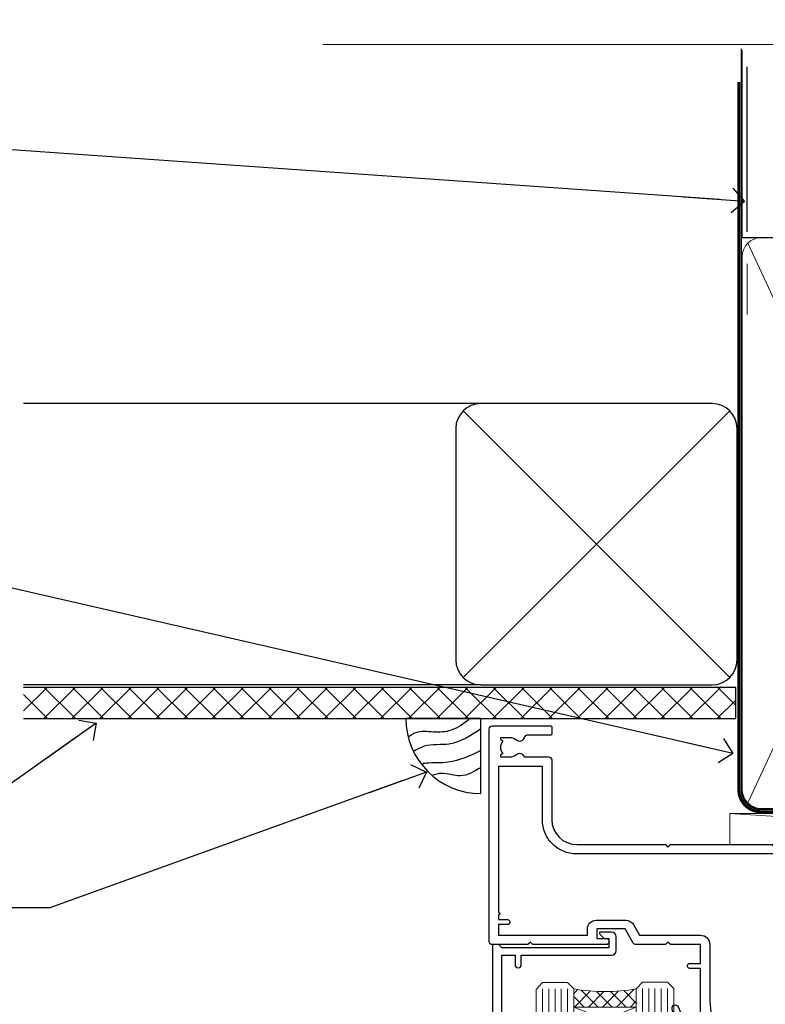
# Model space of a CAD drawing. Units: millimetres. Extents: x -33 to 182553, y -991 to 1143.
# Drawn here: x 6064 to 6184, y 985 to 1143 of the extents above; entities that cross this region are included whole.
import ezdxf
from ezdxf import colors
from ezdxf.entities.mleader import LeaderData, LeaderLine
from ezdxf.math import Vec2, Vec3

# ---------------------------------------------------------------- set-up
doc = ezdxf.new("R2010")
doc.units = ezdxf.units.MM
doc.linetypes.add('CENTER', pattern=[2, 1.25, -0.25, 0.25, -0.25])
doc.linetypes.add('Dashed', pattern=[564.4444465637206, 282.2222232818604, -282.2222232818602])
doc.layers.add('Aluminium Systems Ltd Joinery Detail', color=7, linetype='Continuous')
doc.layers.add('Aluminium Systems Ltd Notes', color=7, linetype='Continuous')
doc.styles.get("Standard").update_dxf_attribs({"font": 'arial.ttf'})

# ---------------------------------------------------------------- blocks, each defined once
blk = doc.blocks.new('_Open90')
at = {"color": 0, "linetype": 'ByBlock', "lineweight": -2}
for p, q in [((-0.5, 0.5), (0, 0)), ((0, 0), (-2.439666651745029, 0)), ((0, 0), (-0.5, -0.5))]:
    blk.add_line(p, q, dxfattribs=at)
blk = doc.blocks.new('Horizontal Profile Metal CC Soffit Head AL35')
h = blk.add_hatch()
h.set_pattern_fill('ANSI37', color=256)
h.set_pattern_definition([(45, (0.03626728954429836, -8.266495572621523), (-2.245064030267288, 2.245064030267288), []), (135, (0.03626728954429836, -8.266495572621523), (-2.245064030267288, -2.245064030267288), [])])
h.paths.add_polyline_path([(39.53798075615498, 2.443817961845866), (-74.46674002889688, 2.443817961845866), (-74.46674002889688, -2.556182038154134), (39.53798075615498, -2.556182038154134)])
for p, q in [((-1.287205750556723, 47.84814234616061), (-74.46674002889688, 47.84814234616061)), ((-4.115632875302916, 4.019715221414419), (38.54122137418947, 46.67656947090681)), ((38.54122137418946, 4.019715221414426), (-4.115632875302916, 46.67656947090681)), ((-1.287205750556723, 2.848142346160614), (-74.46674002889688, 2.848142346160614))]:
    blk.add_line(p, q)
blk.add_lwpolyline([(-5.287205750556723, 6.848142346160614, 0.414213562373095), (-1.287205750556723, 2.848142346160614), (35.71279424944328, 2.848142346160614, 0.414213562373095), (39.71279424944328, 6.848142346160614), (39.71279424944328, 43.84814234616061, 0.414213562373095), (35.71279424944328, 47.84814234616061), (-1.287205750556723, 47.84814234616061, 0.414213562373095), (-5.287205750556723, 43.84814234616061)], format="xyb", close=True)
blk.add_lwpolyline([(-74.46674002889688, -2.556182038154134), (39.53798075615498, -2.556182038154134), (39.53798075615498, 2.443817961845866), (-74.4667400288969, 2.443817961845866)])
at = {"layer": 'Aluminium Systems Ltd Joinery Detail'}
blk.add_line((41.31097714165026, 75.34690517341596), (41.31097714165026, 101.7504747742387), dxfattribs=at)
at = {"layer": 'Aluminium Systems Ltd Joinery Detail', "lineweight": 5}
blk.add_line((41.31097714164844, 62.10331724760681), (41.31097714164844, 70.20006582415544), dxfattribs=at)
blk = doc.blocks.new('Soffit Bead')
blk.add_lwpolyline([(0, -12), (0, 0), (-12, 0)])
blk.add_arc((0, 0), 12, 180, 270)
for points in [[(-1.752698155406733, 0), (-4.78175930300813, -1.867685612462083), (-7.585037737533639, -2.147847434211144), (-10.43144267686557, -2.255602179229754), (-11.62420584279062, -2.979570191222592)], [(0, -1.652435061540018), (-5.062087062184901, -4.065879061410669), (-9.094494902331007, -4.432244850941061), (-10.78713414310914, -5.257160543347709)], [(0, -5.124270169751981), (-5.234596452447477, -6.975253312190034), (-8.727912448022835, -7.14766081833659), (-9.478141574732035, -7.359676099484204), (-9.482641030421746, -7.363169878957706)], [(0, -7.807371565577341), (-3.297747559812706, -9.160306996407598), (-6.295307219849292, -8.773753832134389), (-7.847452039123027, -9.078408257708361)]]:
    blk.add_spline(points, degree=3)
blk = doc.blocks.new('F178-20621')
blk.add_lwpolyline([(28.00000034456156, 0.2999997005294972, 0.414213562373095), (28.30000034456447, -2.994734131789301e-07), (29.20000034455865, -2.994588612637017e-07, 0.414213562373095), (29.50000034456519, 0.2999997005440491), (29.500000344547, 52.49999970053386, 0.414213562373095), (29.000000344547, 52.99999970053386), (26.7000003445259, 52.99999970053386, 0.414213562373095), (26.2000003445259, 52.49999970053386), (26.2000003445259, 51.29999970053677, 0.9999999999999999), (27.10000034452736, 51.29999970053677), (27.10000034452372, 51.94999970053095), (28.50000034452518, 51.94999970053095), (28.50000034452518, 46.54999970053677), (27.10000034452372, 46.54999970053677), (27.10000034452736, 47.19999970053095, 0.9999999999999999), (26.2000003445259, 47.19999970053095), (26.2000003445259, 46.49999970053386, 0.414213562373095), (27.2000003445259, 45.49999970053386), (28.000000344547, 45.49999970054841), (28.00000034454882, 41.399999700541, 0.999999999998863), (28.00000034454882, 40.59999970054105), (28.00000034454882, 40.399999700541, 0.9999999999999999), (28.00000034454882, 39.59999970054105), (28.00000034454882, 39.399999700541, 0.9999999999999999), (28.00000034454882, 38.59999970054105), (28.00000034455064, 33.99999970053386), (1.500000344568832, 33.99999970052659), (1.500000344568832, 45.49999970054841), (2.300000344589932, 45.49999970053386, 0.414213562373095), (3.300000344589932, 46.49999970053386), (3.300000344589932, 47.19999970053095, 0.9999999999999999), (2.400000344588477, 47.19999970053095), (2.400000344592115, 46.54999970053677), (1.00000034459066, 46.54999970053677), (1.00000034459066, 51.94999970053095), (2.400000344592115, 51.94999970053095), (2.400000344588477, 51.29999970053677, 0.9999999999999999), (3.300000344589932, 51.29999970053677), (3.300000344589932, 52.49999970053386, 0.414213562373095), (2.800000344589932, 52.99999970053386), (0.5000003445688321, 52.99999970053386, 0.4142135623667018), (3.445651941547112e-07, 52.49999970053386), (3.445615561759041e-07, 0.2999997005294972, 0.4142135623695433), (0.3000003445608286, -2.994734131789301e-07), (1.200000344565922, -2.994734131789301e-07, 0.4142135623730953), (1.500000344565194, 0.2999997005294972), (1.500000344557918, 21.20064657078547), (1.850000344560101, 21.20064657079251, 0.9999999999909049), (1.850000344552825, 22.00064657078815), (1.50000034455428, 22.00064657078815), (1.500000344561556, 31.99999970054841), (11.08393978859516, 31.99999970054114, -0.5405749386254305), (11.54219735810096, 31.29999970053655, 0.3126001711357732), (12.31250034455792, 27.38830828835239, 1.000000000000056), (13.28750034455646, 28.39298485322547, -2.466334938331496), (16.21250034455937, 28.3929848532257, 1.000000000001837), (17.18750034456156, 27.38830828835262, 0.3126001711356699), (17.95780333102215, 31.29999970053677, -0.5405749386292558), (18.41606090051704, 31.99999970054091), (28.00000034455428, 31.99999970054841), (28.00000034455428, 22.00064657078838), (27.65000034456301, 22.00064657078815, 0.9999999999909049), (27.65000034455574, 21.20064657079251), (28.00000034455792, 21.20064657078501)], format="xyb", close=True)
blk = doc.blocks.new('DY221-Comp')
blk.add_lwpolyline([(-1.819871826605237, -0.8847475032970114), (-2.101763809020483, -0.9602802323379838, 0.3394542588633712), (-2.249999999999986, -1.1534653975958), (-2.25, -1.800000000000023, -0.1052493344124674), (-2.267337635713675, -1.881452198701658), (-3.79334408928418, -5.303630496754121, -0.9133919180647162), (-4.735844364969743, -4.981867646145822), (-3.771331644650719, -1.015104479072153, 0.1257362244887155), (-3.772484225380808, -0.9160877285099478), (-4.004079121606921, -0.05176380945898029, -0.1316524975874038), (-4.004079121606921, 0.05176380858204754), (-3.772484225380808, 0.9160877285099029, 0.1257362244887155), (-3.771331644650719, 1.015104479072108), (-4.735844364969743, 4.981867646145777, -0.913391918064716), (-3.79334408928418, 5.303630496754077), (-2.267337635713675, 1.881452198701614, -0.1052493344124674), (-2.25, 1.799999999999978), (-2.249999999999986, 1.153465397595762, 0.3394542588633712), (-2.101763809020483, 0.960280232337946), (-1.819871826605237, 0.8847475032969736)], format="xyb")
blk.add_lwpolyline([(0, 1.124999999999981), (-0.301442841485013, -1.887379141862766e-14), (1.4210854715202e-14, -1.125000000000033), (-1.4210854715202e-14, -2.500000000000004), (-1, -2.499999999999976), (-1, -1.118033988749891, -0.447213595499958), (-2.25, -4.662936703425657e-15, -0.4472135954999584), (-1, 1.118033988749853), (-1, 2.499999999999953), (0, 2.499999999999953)], format="xyb", close=True)
blk = doc.blocks.new('DY425')
blk.add_lwpolyline([(3.250000015912484, 5.806301018590016), (3.25000001591247, 7.743897657258461), (4.250000015912473, 8.36876700916779), (4.25000001591248, 9.8687670091678), (0.3278039457857211, 9.525619316905786, 0.3639702342661976), (0.1459961547169009, 9.343811525836966), (1.591248022236869e-08, 7.675068023301147), (1.75000001591247, 7.67506802330114), (1.750000015912477, 4.675068023301147), (1.591248022236869e-08, 4.521962862130788), (1.591248022236869e-08, 4.221962862130777), (1.750000015912473, 2.136394075090919), (2.298249006995068, 4.456680358089216e-09), (2.701751024829882, 4.456680358089216e-09), (3.035763767747987, 1.301567093668172), (4.250000015912473, 1.893789682115926), (4.25000001591247, 2.693789682115952), (3.25000001591247, 2.606301018590013), (3.250000015912466, 4.606057093550067), (4.250000015912473, 5.093789682115926), (4.25000001591247, 5.893789682115944)], format="xyb", close=True)
blk = doc.blocks.new('PB69750-4B')
for p, q in [((-1.750000000000014, 0.5), (-3.322276449314941, 7.321139697068929)), ((-1.431818181818187, 0.5), (-2.721879321754528, 7.380097546926656)), ((-1.113636363636374, 0.5), (-2.119293789530161, 7.427384292916386)), ((-0.7954545454545467, 0.5), (-1.515002302965286, 7.462919719820221)), ((-0.4772727272727337, 0.5), (-0.9094902062915224, 7.486643546856435)), ((-0.1590909090909065, 0.5), (-0.3032449143314011, 7.498515529937265)), ((0.1590909090909207, 0.5), (0.3032449143314011, 7.498515529937265)), ((0.4772727272727337, 0.5), (0.9094902062915367, 7.486643546856435)), ((0.795454545454561, 0.5), (1.515002302965286, 7.462919719820221)), ((1.113636363636374, 0.5), (2.119293789530161, 7.427384292916386)), ((1.431818181818201, 0.5), (2.721879321754528, 7.380097546926656)), ((1.750000000000014, 0.5), (3.322276449314955, 7.321139697068929))]:
    blk.add_line(p, q)
blk.add_lwpolyline([(-3.450000000000003, 0), (3.450000000000003, 0), (3.450000000000003, 0.5), (-3.450000000000003, 0.5)], close=True)
blk = doc.blocks.new('SH270B')
blk.add_blockref('PB69750-4B', (0, 0))
blk = doc.blocks.new('F561-22126')
at = {"flags": 128}
for points in [[(94.10000308756125, 31.70001077950224), (94.10000308756307, 30.4000107795016, 0.414213562373095), (94.60000308756307, 29.9000107795016), (96.50000013014605, 29.9000107795016), (96.50000013014605, 25.95001077946131), (95.07500013014678, 25.95001077945767, 0.1859457451239241), (93.11269910450338, 25.1941119031322, 1.000000000009994), (94.0519201082598, 24.15590965590539, -0.1859457451202647), (95.0750001301395, 24.5500107794796), (96.60000013014823, 24.55001077949441), (96.60000013014823, 24.30463771702557), (96.24321790590292, 24.00526188425056, -0.3639702342663669), (96.24321790590196, 22.04475967470676), (96.60000013014823, 21.74538384193352), (96.60000013014823, 21.50001077952561), (95.07500013014678, 21.50001077947877, -0.1859457451165131), (94.05192010825277, 21.894111903061, 0.7697170586064541), (92.91736717463476, 21.15626077949411, -0.5106799352167073), (92.44240829466716, 20.50001077947923), (61.30000013008166, 20.50001077947923, -0.414213562373095), (60.30000013008166, 21.50001077947923), (60.30000013016397, 23.02501077943339, 0.1667341210884703), (59.66313586266315, 24.88173712522624), (59.13172647595374, 24.88173712522507), (59.13172647595374, 25.44742255017695), (56.60000013015005, 27.97914889598019), (56.60000013015187, 29.9000107795016), (58.5999971727334, 29.9000107795016, 0.414213562373095), (59.0999971727334, 30.4000107795016), (59.09999717273476, 31.65001077950205, 0.9999999999999999), (58.19999717273421, 31.65001077950205), (58.19999717273376, 30.90001077950205), (56.60000013015005, 30.90001077950205), (56.60000013014957, 37.00000542341591, 0.5000000000004263), (56.60000013015005, 37.800005423416), (56.60000013015005, 43.90000006733021), (58.19999717273376, 43.90000006733067), (58.19999717273376, 43.15000154603672, 0.9999999999989891), (59.10000013014641, 43.15000154603581), (59.10000013015051, 46.40000006733021, 1.000000000000909), (58.1000001301496, 46.40000006733112), (58.10000013015005, 45.3000000673303), (56.60000013015005, 45.3000000673303), (56.60000013015005, 53.00000006733103), (58.10000013015005, 53.00000006733103), (58.10000013015051, 51.90000006732976, 1.000000000000455), (59.1000001301496, 51.90000006733021), (59.10000013015005, 53.50000006733103, 0.414213562373095), (58.60000013015005, 54.00000006733103), (32.20000013015041, 54.00000006733103, 0.414213562373095), (31.70000013015041, 53.50000006733103), (31.70000013014814, 52.20000006733039, 0.9999999999999999), (32.60000013014687, 52.20000006733039), (32.60000013014823, 53.00000006733103), (34.10000013014823, 53.00000006733103), (34.10000013014823, 47.50000006733057), (32.60000013014823, 47.50000006733057), (32.60000013014778, 48.30000006733076, 0.9999999999999999), (31.70000013014723, 48.30000006733076), (31.70000013015064, 47.00000006732921, 0.4142135623725621), (32.20000013015041, 46.50000006733012), (33.80000013014896, 46.50000006733012), (33.80000013014896, 38.8000000673303), (32.10000013014823, 38.8000000673311, 0.9999999999999999), (32.10000013014823, 38.00000006733103), (33.80000013014896, 38.00000006733103), (33.80000013014896, 35.00000006728555), (29.00000013014969, 35.00000006731648), (28.60000013014823, 34.60000006731684), (28.20000013015405, 35.00000006731011), (23.4887128357087, 35.00000006733103, 0.2679793930045632), (23.05567195926105, 34.7499512612178), (21.75700013014747, 32.50000006733103), (17.20000013015041, 32.50000006733103), (17.20000013015041, 34.00000006733103), (18.70000013015041, 34.00000006733103, 0.9999999999999999), (18.70000013015041, 35.00000006733103), (7.000000130149687, 35.00000006733103), (6.600000130148231, 34.60000006733003), (6.200000130150414, 35.00000006733103), (0.5000001301496866, 35.00000006733057, 0.414213562373095), (1.301496865835361e-07, 34.50000006733057), (1.323615776982479e-07, 0.4999999816575382, 0.414213541830829), (0.5000001323615777, 1.672538019192871e-08), (9.80000008410488, 3.48477158240712e-09, 0.414213562373095), (10.00000008410493, 0.2000000034847744), (10.00000008410669, 1.300000003484229, 0.414213562374427), (9.8000000841067, 1.500000003484956), (6.056203283101325, 1.500000003483592, -0.3506406725286091), (5.568453348804979, 1.889999996252286, 0.5711882837193704), (4.338423492431502, 2.285439545849925, -0.183746519452886), (3.325000084120887, 1.899999985431123), (1.800000084103061, 1.899999985416571), (1.800000084103061, 2.145373047875864), (2.156782308348824, 2.44474888065065, -0.3639702342664194), (2.156782308350188, 4.405251090196771), (1.800000084103061, 4.704626922970647), (1.800000084103061, 4.949999985415843), (3.325000084100878, 4.949999985416241, -0.1837465194585965), (4.338423492462596, 4.564560424972214, 0.5666580929869436), (5.566126054683167, 4.949999985415843), (9.500000128947335, 4.9500000527662, 0.414213562373095), (10.00000012894733, 5.4500000527662), (10.0000001301606, 15.00000002995034, -0.4142135623730617), (14.0000001301606, 19.00000002994989), (28.20000013015405, 18.99999998169346), (28.60000013014823, 19.39999998168673), (29.00000013014969, 18.9999999816871), (45.20000013015405, 18.99999998169346), (45.60000013014823, 19.39999998168673), (46.00000013014969, 18.99999998168619), (56.87500013014605, 18.99999998168619), (57.27500013014387, 19.39999998168537), (57.6750001301526, 18.99999998167345), (94.67500013014168, 18.99999998168528), (95.07500013014314, 19.39999998168537), (95.47500013014096, 18.99999998168573), (99.49999713013776, 18.9999999816871), (99.89999613013887, 19.39999898168685), (106.0999831301388, 19.39999898168685), (106.4999831301367, 18.99999998168619), (107.8999781301364, 18.99999998168619, 0.9999999999999999), (107.8999781301364, 20.19999798168624), (98.00000013013877, 20.19999798168669), (98.00000013013877, 39.59999798168724), (102.4999930873356, 39.59999798168678, 0.9999999999963619), (102.4999930873392, 40.60000006728342), (98.00000013019334, 40.60000006728364), (98.00000013014605, 53.50000006733285, 0.4142135623720295), (97.50000013014605, 54.00000006733103), (94.60000013014823, 54.00000006733103, 0.414213562373095), (94.10000013014823, 53.50000006733103), (94.10000013014619, 51.85000006733003, 0.9999999999994945), (95.00000013014446, 51.85000006732957), (95.00000013014605, 53.00000006733103), (96.50000013014605, 53.00000006733103), (96.50000013014605, 45.3000000673303), (95.00000013014605, 45.3000000673303), (95.00000013014537, 46.45000006733085, 1.000000000000505), (94.10000013014528, 46.45000006733039), (94.10000013015119, 43.10000154603608, 0.9999999999994315), (94.90000308756302, 43.10000154603654), (94.90000308756234, 43.90000006733067), (96.50000013014605, 43.90000006733021), (96.50000013014605, 37.80000542341634, 0.5000000000004263), (96.50000013014605, 37.00000542341593), (96.50000013014605, 30.90001077950205), (94.90000308756234, 30.90001077950205), (94.90000308756052, 31.70001077950224, 0.9999999999999999)], [(35.60000013014823, 47.55000006729711), (35.60000013014823, 51.50000006729783, -0.414213562373095), (36.60000013014823, 52.50000006729783), (45.20000013015405, 52.50000006732148), (45.60000013014823, 52.90000006731475), (46.00000013014969, 52.50000006731466), (54.10000013015005, 52.50000006732921, -0.4142135623736278), (55.10000013015187, 51.50000006732921), (55.10000013015187, 31.80000006725163), (53.80000013006892, 31.80000006725254, 0.9999999999999999), (53.80000013006892, 31.00000006725145), (55.10000013014823, 31.00000006725145), (55.10000013014823, 30.25000006729124, 0.9999999999999999), (55.10000013014823, 29.85000006729115), (55.10000013015005, 27.97914889597973, 0.1989123673798619), (55.53933995837073, 26.91848872419882), (56.35292685014929, 26.10490183242191, -0.5492077855292056), (56.2795691506349, 25.77541841558948, 0.09733789602460412), (55.31269911399301, 25.1941119116826, 0.9999999999977286), (56.2519201131818, 24.15590966035088, -2.253145765311361), (56.25192010820874, 21.89411190301207, 0.7697170585978735), (55.11736717458265, 21.15626077951696, -0.5106799355740468), (54.64240829400032, 20.50001077952425), (14.0000001301606, 20.50000002994943, 0.4142135623730224), (8.500000130161283, 15.00000003014088), (8.50000013016242, 6.499999985602471), (1.500000132117833, 6.499999998656449), (1.500000130240636, 29.85000006729115, 0.9999999997771737), (1.500000130151506, 30.25000006729124), (1.500000130147868, 31.00000006725327), (2.900000130149323, 31.00000006725327, 0.9999999999999999), (2.900000130149323, 31.80000006725436), (1.500000130149687, 31.80000006725345), (1.500000130149687, 33.50000006733057), (15.70000013015041, 33.50000006732967), (15.70000013015041, 32.50000006733171, 0.4142135623729998), (17.10000013015005, 31.10000006733171), (21.87246267125951, 31.10000006733048, 0.267979393004899), (23.08497712531411, 31.80013672444846), (24.06613824682708, 33.50000006732876), (33.80000013021808, 33.50000006732876, 0.4142135623742048), (35.30000013021808, 35.00000006733444), (35.30000013018352, 44.05000006729756)]]:
    blk.add_lwpolyline(points, format="xyb", close=True, dxfattribs=at)
blk = doc.blocks.new('AL35 Sliding Door Head')
at = {"layer": 'Aluminium Systems Ltd Joinery Detail', "lineweight": 5}
h = blk.add_hatch(dxfattribs=at)
h.set_pattern_fill('NET', color=256, scale=0.5, angle=-45.00000000000003)
h.set_pattern_definition([(314.9999999999999, (452.4897122353414, -313.2359825074036), (1.122532015133645, 1.122532015133644), []), (44.99999999999994, (452.4897122353414, -313.2359825074036), (-1.122532015133644, 1.122532015133645), [])])
edge = h.paths.add_edge_path()
edge.add_line((-148.8564431830109, -17.30885607892196), (-148.8564431830127, -17.21727400925511))
edge.add_arc((-138.2491845706272, -12.30885607892651), 11.68787841521306, 204.8319352717457, 205.3276199956492)
edge.add_line((-148.8135824166402, -17.30885607892196), (-148.8564431830109, -17.30885607892196))
edge = h.paths.add_edge_path()
edge.add_arc((-153.9388899797814, 11.32135019707312), 26.68783599326924, 259.1833199264915, 280.7798162743573, ccw=False)
edge.add_line((-158.9473233633962, -14.89231389334964), (-158.9473233633962, -17.80324558554821))
edge.add_line((-158.9473233633962, -17.80324558554821), (-148.9473233633962, -17.80324558553366))
edge.add_line((-148.9473233633962, -17.80324558553366), (-148.9473233633971, -14.89553086681053))
h = blk.add_hatch(dxfattribs=at)
h.set_pattern_fill('NET', color=256, scale=0.5, angle=-45.00000000000003)
h.set_pattern_definition([(314.9999999999999, (395.4306053571672, -270.2343502320755), (1.122532015133645, 1.122532015133644), []), (44.99999999999994, (395.4306053571672, -270.2343502320755), (-1.122532015133644, 1.122532015133645), [])])
edge = h.paths.add_edge_path()
edge.add_line((-91.79733630483861, -60.31048835425008), (-91.79733630484043, -60.21890628458277))
edge.add_arc((-81.19007769240125, -55.31048835425554), 11.68787841526074, 204.8319352716351, 205.3276199955386)
edge.add_line((-91.75447553846789, -60.31048835425008), (-91.79733630483861, -60.31048835425008))
edge = h.paths.add_edge_path()
edge.add_arc((-95.8819349273108, -42.27451707852015), 16.12503820224115, 255.6141318677278, 284.33978838423303, ccw=False)
edge.add_line((-99.8882164852239, -57.89394616867776), (-99.8882164852239, -60.80487786087633))
edge.add_line((-99.8882164852239, -60.80487786087633), (-91.8882164852239, -60.80487786086178))
edge.add_line((-91.8882164852239, -60.80487786086178), (-91.8882164852248, -57.8971631421382))
at = {"layer": 'Aluminium Systems Ltd Joinery Detail', "lineweight": 5, "ltscale": 3}
for p, q in [((-163.9473233633962, -14.89231389334782), (-163.9473233633962, -127.4901790392596, -1.000069784620675)), ((-162.9473233633962, -14.89231389334964), (-162.9473233633962, -127.4901790392596, -1.000069784620675)), ((-161.9473233633962, -14.89231389334964), (-161.9473233633962, -127.4901790392596, -1.000069784620675)), ((-160.9473233633962, -14.89231389334964), (-160.9473233633962, -127.4901790392596, -1.000069784620675)), ((-159.9473233633962, -14.89231389334964), (-159.9473233633962, -127.4901790392596, -1.000069784620675)), ((-147.9516292671451, -14.80283099303779), (-147.9516292671451, -127.4901790392596, -1.000069784620675)), ((-146.9516292671451, -14.80283099303779), (-146.9516292671451, -127.4901790392596, -1.000069784620675)), ((-145.9516292671451, -14.80283099303779), (-145.9516292671451, -127.4901790392596, -1.000069784620675)), ((-144.9516292671451, -14.80283099303779), (-144.9516292671451, -127.4901790392596, -1.000069784620675)), ((-143.9516292671451, -14.80283099303779), (-143.9516292671451, -127.4901790392596, -1.000069784620675)), ((-103.8882164852239, -57.89394616867776), (-103.8882164852239, -127.4901790392587, -1.000069784620675)), ((-102.8882164852239, -57.89394616867776), (-102.8882164852239, -127.4901790392596, -1.000069784620675)), ((-101.8882164852239, -57.89394616867776), (-101.8882164852239, -127.4901790392596, -1.000069784620675)), ((-100.8882164852239, -57.89394616867776), (-100.8882164852239, -127.4901790392596, -1.000069784620675)), ((-90.8799973556961, -57.89394616867685), (-90.8799973556961, -127.4901790392587, -1.000069784620675)), ((-89.8799973556961, -57.89394616867776), (-89.8799973556961, -127.4901790392587, -1.000069784620675)), ((-88.8799973556961, -57.89394616867776), (-88.8799973556961, -127.4901790392587, -1.000069784620675)), ((-87.8799973556961, -57.89394616867776), (-87.8799973556961, -127.4901790392587, -1.000069784620675))]:
    blk.add_line(p, q, dxfattribs=at)
at = {"layer": 'Aluminium Systems Ltd Joinery Detail', "lineweight": 5}
for p, q in [((-148.9473233633962, -21.67458656069721), (-158.9473233633962, -17.80324558553366)), ((-148.9473233633962, -17.80324558553366), (-158.9473233633962, -21.67458656069721)), ((-91.8882164852239, -64.67621883602533), (-99.8882164852239, -60.80487786086178)), ((-91.8882164852239, -60.80487786086178), (-99.8882164852239, -64.67621883602533))]:
    blk.add_line(p, q, dxfattribs=at)
at = {"layer": 'Aluminium Systems Ltd Joinery Detail', "linetype": 'Continuous', "lineweight": 5}
blk.add_line((-171.924094184511, -27.85279411580086), (-171.924094184511, -127.4901790392596, -1.000069784620675), dxfattribs=at)
at = {"layer": 'Aluminium Systems Ltd Joinery Detail'}
blk.add_line((-74.57263388051615, -28.4606450700976), (-74.57263388051615, -127.4901790392596, -1.000069784620675), dxfattribs=at)
blk.add_lwpolyline([(-167.8438343642856, -19.30288118298358), (-170.4438343642851, -19.30288118298358), (-170.4438343642851, -9.502831182983755), (-168.3438343642874, -9.502831182983755), (-168.3438343642874, -11.00283118298375, 1), (-167.3438343642874, -11.00283118298375), (-167.3438343642874, -9.502831182983755), (-152.893759364285, -9.502831182983755, 0.4142135623730951), (-152.143759364285, -8.752831182983755), (-152.143759364285, -6.552831183023955, 0.414210532603183), (-152.893751606066, -5.802831183063972), (-154.6441584165441, -5.802816006299508, 0.6681823785842405), (-154.7855818416401, -6.144237362525928), (-154.1855604083967, -6.744258795769383, 0.1989162654631827), (-154.0441360523837, -6.802837439509858), (-153.3437593642848, -6.802831182983937), (-153.3437593642848, -8.302831182983937), (-170.4438343642851, -8.302831182983937), (-170.9438343642851, -7.802831182983027), (-171.9438343642851, -7.802831182983937), (-171.9438343642851, -26.80288118298358), (-167.8438343642856, -26.80288118298358, 0.4142141725675061), (-167.3438343642874, -26.30288014131747), (-167.3438368642865, -25.10288024548663, 0.9999971726229095), (-168.2438318642789, -25.10287957584751), (-168.2438343642852, -25.80288118298358), (-169.6438343642849, -25.80288118298358), (-169.6438343642849, -24.8528836829837, 0.6681786379192987), (-169.9852557205222, -24.7114623267471), (-170.5438343642845, -25.2700409705094), (-170.5438343642845, -20.83572139545777), (-169.9852557205222, -21.39430003922098, 0.6681786379192988), (-169.6438343642849, -21.25287868298346), (-169.6438343642849, -20.30288118298358), (-168.2438343642852, -20.30288118298358), (-168.2438318642789, -21.00288279011966, 0.9999971726229092), (-167.3438368642865, -21.00288212048054), (-167.3438343642874, -19.8028822246506, 0.4142141725674394)], format="xyb", close=True, dxfattribs=at)
at = {"layer": 'Aluminium Systems Ltd Joinery Detail', "lineweight": 5}
for points in [[(-164.9473233633962, -127.4901790392596), (-164.9473233633962, -14.98577793876029), (-163.9442472788014, -13.89231389334964), (-159.94738501547, -13.89231389334964), (-158.9473233633962, -14.89231389334964), (-158.9473233633962, -127.4901790392596)], [(-148.9516292671451, -127.4901790392596), (-148.9516292671451, -14.89629503844844), (-147.9485531825503, -13.80283099303779), (-143.9516909192189, -13.80283099303779), (-142.9516292671451, -14.80283099303779), (-142.9516292671451, -127.4901790392596)], [(-104.8882164852239, -127.4901790392596), (-104.8882164852239, -57.89394616867776), (-103.8930335436253, -56.89394616867776), (-100.8882781372977, -56.89394616867776), (-99.8882164852239, -57.89394616867776), (-99.8882164852239, -127.4901790392596)], [(-91.8799973556961, -127.4901790392587), (-91.8799973556961, -57.89394616867776), (-90.88481441409749, -56.89394616867776), (-87.88005900776989, -56.89394616867776), (-86.8799973556961, -57.89394616867776), (-86.8799973556961, -127.4901790392587)]]:
    blk.add_lwpolyline(points, dxfattribs=at)
for points in [[(-148.9473233633962, -17.80324558553366), (-158.9473233633962, -17.80324558553366), (-158.9473233633962, -21.67458656069721), (-148.9473233633962, -21.67458656069721)], [(-91.8882164852239, -60.80487786086178), (-99.8882164852239, -60.80487786086178), (-99.8882164852239, -64.67621883602533), (-91.8882164852239, -64.67621883602533)]]:
    blk.add_lwpolyline(points, close=True, dxfattribs=at)
at = {"layer": 'Aluminium Systems Ltd Joinery Detail', "linetype": 'Continuous', "lineweight": 5, "elevation": -1.000069784620675}
blk.add_lwpolyline([(-57.64723371085165, -127.4901790392596), (-116.7735685298285, -127.4901790392596), (-117.6370738604419, -124.6275844243737), (-117.8870738604419, -130.2660138450028), (-118.7915719304947, -127.4901790392596), (-175.8027410442755, -127.4901790392596)], dxfattribs=at)
at = {"layer": 'Aluminium Systems Ltd Joinery Detail', "lineweight": 5}
for centre, radius, start, end in [((-153.9565549616236, 13.79786414623049), 29.12886931597957, 260.1346049067579, 279.9022588924722), ((-95.87816325807944, -40.94785734358084), 17.41408778410823, 256.6866556228547, 283.2453727299674)]:
    blk.add_arc(centre, radius, start, end, dxfattribs=at)
at = {"layer": 'Aluminium Systems Ltd Joinery Detail', "xscale": -1}
for name, p, rotation in [('F561-22126', (-172.4726338365181, 27.19716878746021), 180), ('SH270B', (-75.97263388051852, -21.95283118298357), 90), ('DY425', (-169.1471431404216, -19.24771114554642), 180), ('DY425', (-109.2354995806054, -62.19929342087107), 180)]:
    blk.add_blockref(name, p, dxfattribs=dict(at, rotation=rotation))
at = {"layer": 'Aluminium Systems Ltd Joinery Detail'}
for name, p, rotation in [('F178-20621', (-81.23219045994483, -16.80446375777774), 180), ('SH270B', (-115.972633880514, -21.95283118298357), 270)]:
    blk.add_blockref(name, p, dxfattribs=dict(at, rotation=rotation))
for p in [(-138.472633880514, -23.05283118298303), (-82.232190804536, -66.00446345830733)]:
    blk.add_blockref('DY221-Comp', p, dxfattribs=at)
blk = doc.blocks.new('Nail 75 JH')
at = {"linetype": 'CENTER'}
blk.add_line((0, 2.300118051928621), (0, -78.25849807356508), dxfattribs=at)
for p, q in [((1.5, -4.488319011024487), (-1.5, -4.488319011024458)), ((1.499999999999886, -5.730112436134704), (0.1255879953777708, -5.730112436134732)), ((1.499999999999886, -6.600592455787137), (0.1255879953777708, -6.600592455787137)), ((1.499999999999886, -7.471072475439541), (0.1255879953777708, -7.471072475439541)), ((1.499999999999886, -8.341552495091946), (0.1255879953778276, -8.341552495091946))]:
    blk.add_line(p, q)
blk.add_lwpolyline([(-1.5, -4.488319011024458, -0.2475267649991796), (-2.057234792368547, -0.3562033463117587, -0.331135080274166), (-1.578358480166685, 0), (1.578358480166685, 0, -0.331135080274166), (2.057234792368547, -0.3562033463117587, -0.2475267649991796), (1.499999999999886, -4.488319011024487), (1.5, -73.20877276569331, 0.1245641564323093), (0.2845258915276077, -75.96790802185205), (-0.2515467734666004, -75.96790802185205, 0.1012549879648114), (-1.5, -72.05351818931658)], format="xyb", close=True)
blk = doc.blocks.new('Horizontal Profile Metal CC AL35  Liner Slider')
at = {"layer": 'Aluminium Systems Ltd Joinery Detail', "lineweight": 5}
h = blk.add_hatch(dxfattribs=at)
h.set_pattern_fill('HONEY', color=256, scale=0.2211125000000359, angle=360, style=0)
h.set_pattern_definition([(0, (-467.383572469876, -268.1450020276495), (1.053048281250171, 0.6079775633750983), [0.7020321875001139, -1.404064375000228]), (120, (-467.383572469876, -268.1450020276495), (-1.053048155438884, 0.6079777812866397), [0.7020321875001021, -1.404064375000204]), (59.99999999999994, (-467.383572469876, -268.1450020276495), (1.258112869470804e-07, 1.215955344661738), [-1.404064375000228, 0.7020321875001139])])
edge = h.paths.add_edge_path()
edge.add_arc((52.94638041870485, 2.806599369365358), 2.5, 180.0000000000001, 360.00000000000006, ccw=False)
edge.add_arc((52.94638041870485, 2.806599369365358), 2.5, 0, 180.0000000000001, ccw=False)
h = blk.add_hatch(dxfattribs=at)
h.set_pattern_fill('NET', color=256, scale=0.4422249999999999, angle=225, style=0)
h.set_pattern_definition([(315, (-1834.842823923128, 4373.61799606521), (-0.9928234407849511, -0.9928234407849515), []), (225, (-1834.842823923128, 4373.61799606521), (-0.9928234407849515, 0.9928234407849511), [])])
edge = h.paths.add_edge_path()
edge.add_line((64.54618439963042, 5.369905932224356), (53.80324757985363, 5.376460391131332))
edge.add_arc((52.96684905296797, 2.911598433247491), 2.602903564714436, 283.05461229937526, 431.25644836746125, ccw=False)
edge.add_line((53.55479209522264, 0.3759663727414591), (64.59079996441096, 0.3759663727414591))
edge.add_arc((66.49494609227395, 2.890146979367273), 3.153866927914105, 128.1626499734255, 232.8610770962096, ccw=False)
h = blk.add_hatch(dxfattribs=at)
h.set_pattern_fill('WOOD-3', color=256, scale=97.5, angle=30, style=0, pattern_type=2)
h.set_pattern_definition([(4.76359999999984, (490.8365097885374, -7171.962080684061), (-330.0000283895876, -29.9997459798375), [3.612479999999951, -357.6353699999959]), (348.6901, (494.4365097885369, -7171.66208068406), (120.0000225669286, -29.9999289648483), [4.58912999999999, -148.3814699999997]), (314.9999999999999, (498.9365097885369, -7172.562080684058), (-3.306523113702664e-14, -30.00000928346856), [3.39411, -39.03228]), (313.1523999999999, (501.3365097885374, -7174.962080684061), (420.0000850164654, -449.9999261252569), [6.579509999999999, -651.37185]), (347.0054000000001, (505.8365097885374, -7179.762080684062), (-270.0000230324819, 59.99992732735074), [4.002509999999999, -396.2474099999998]), (360, (509.7365097885379, -7180.66208068406), (29.99999999999997, -30.00000000000003), [7.5, -22.5]), (9.462299999999765, (517.2365097885379, -7180.66208068406), (-150.0000232108592, -29.99994417607295), [3.649649999999993, -178.8332099999998]), (5.710599999999713, (490.8365097885374, -7180.062080684058), (-269.9999827048756, -30.00003943998845), [3.014969999999958, -298.4813099999965]), (360, (493.8365097885374, -7179.762080684062), (29.99999999999997, -30.00000000000003), [4.5, -25.5]), (331.6992, (498.3365097885374, -7179.762080684062), (329.9998535928922, -180.0002662262795), [4.429439999999992, -438.5152499999991]), (307.8749999999999, (502.2365097885379, -7181.862080684059), (-120.0000559467582, 149.9999729816166), [6.841049999999986, -335.2115699999996]), (320.7106, (506.4365097885369, -7187.262080684062), (180.0000191874755, -149.9999889572949), [4.263809999999983, -422.1163199999984]), (353.6597999999999, (509.7365097885379, -7189.962080684061), (239.9999820781927, -30.00004736879107), [5.43324, -266.22831]), (11.88869999999988, (515.1365097885357, -7190.562080684058), (-419.9999190314803, -90.00031605746501), [5.82494999999993, -576.669689999991]), (6.709799999999706, (490.8365097885374, -7189.362080684059), (270.0000299325391, 29.99981643732056), [5.135159999999993, -508.3820999999995]), (356.6335, (495.9365097885369, -7188.762080684062), (479.999979659061, -30.00032890063538), [5.10881999999993, -505.7727899999929]), (326.3098999999999, (501.0365097885363, -7189.062080684058), (-59.99998673313475, 30.00004003521583), [5.408339999999997, -102.75822]), (312.5103999999999, (505.5365097885363, -7192.062080684058), (299.9997215504041, -330.0002602161362), [4.883640000000001, -483.48096]), (345.0686, (508.8365097885374, -7195.66208068406), (330.0000160477658, -89.99990861934462), [4.657259999999937, -461.0679899999937]), (360, (513.3365097885373, -7196.862080684059), (29.99999999999997, -30.00000000000003), [3.6, -26.4]), (12.99459999999981, (516.9365097885368, -7196.862080684059), (270.0000230324819, 59.99992732735004), [4.002509999999988, -396.2474099999986]), (360, (500.1365097885358, -7166.862080684059), (29.99999999999997, -30.00000000000003), [0, -30]), (136.8475999999999, (504.3365097885374, -7171.362080684059), (449.9999261252561, -420.0000850164664), [6.579509999999987, -651.3718499999991]), (153.4348999999999, (499.5365097885363, -7196.862080684059), (-29.99997473822719, 30.00003928189145), [2.683289999999972, -64.39874999999913]), (171.8698999999998, (497.1365097885358, -7195.66208068406), (-179.9999932938336, 29.99998067446644), [4.242629999999988, -207.8893799999995]), (203.1985999999998, (492.9365097885369, -7195.062080684058), (-149.9999919200123, -60.00003975794547), [2.284739999999974, -226.1884499999973]), (333.4349, (504.3365097885374, -7171.362080684059), (29.9999747382272, -30.00003928189145), [3.354089999999999, -63.72794999999999]), (353.2901999999999, (507.3365097885374, -7172.862080684059), (-270.0000299325392, 29.99981643732125), [5.135160000000001, -508.3821000000002]), (10.12469999999981, (512.4365097885368, -7173.462080684061), (509.9999636894718, 90.00025765850859), [8.532869999999988, -844.7548799999987]), (10.30479999999971, (490.8365097885374, -7168.66208068406), (180.0000288254371, 29.99984626607953), [3.354089999999962, -332.0560799999968]), (344.4759, (494.1365097885358, -7168.062080684058), (-330.0000307388759, 89.99993332816857), [5.604449999999995, -554.8417799999994]), (317.1211, (499.5365097885363, -7169.562080684058), (-390.0000237882238, 359.9999925974296), [5.731499999999947, -567.4176899999933]), (325.3047999999999, (503.7365097885379, -7173.462080684061), (299.9998277696255, -210.000258287834), [4.743419999999994, -469.5982199999992]), (350.5377, (507.6365097885358, -7176.16208068406), (150.0000232108592, -29.99994417607323), [5.474489999999999, -177.0084]), (6.581899999999838, (513.0365097885363, -7177.062080684058), (-510.0000431378999, -59.99960101098861), [7.85174999999999, -777.3233999999987]), (8.130099999999889, (490.8365097885374, -7176.16208068406), (-179.9999932938336, -29.99998067446629), [4.242629999999993, -207.8893799999996]), (348.6901, (495.0365097885363, -7175.562080684058), (120.0000225669286, -29.9999289648483), [4.58912999999999, -148.3814699999997]), (317.4895999999999, (499.5365097885363, -7176.462080684061), (-330.0002602161357, 299.9997215504046), [4.88364, -483.4809599999999]), (314.9999999999999, (503.1365097885358, -7179.762080684062), (-3.306523113702664e-14, -30.00000928346856), [5.51544, -36.91098]), (342.646, (507.0365097885363, -7183.66208068406), (-390.0000605729049, 119.999835067774), [5.028929999999934, -497.8627199999933]), (3.366499999999665, (511.8365097885374, -7185.16208068406), (-479.999979659061, -30.00032890063396), [5.108819999999987, -505.7727899999987]), (17.10269999999988, (516.9365097885368, -7184.862080684059), (300.0000519287099, 89.99986480290859), [4.080449999999997, -403.9636799999997]), (8.746199999999785, (490.8365097885374, -7183.66208068406), (209.9999800906905, 30.00012591172568), [3.945869999999958, -390.6425099999946]), (345.0686, (494.7365097885379, -7183.062080684058), (330.0000160477658, -89.99990861934462), [4.657259999999937, -461.0679899999937]), (327.9946, (499.2365097885379, -7184.262080684062), (-149.9999683436264, 90.000033161331), [5.66039999999999, -277.3590599999995]), (310.1009, (504.0365097885363, -7187.262080684062), (-329.9999417935546, 390.0000578863894), [7.451849999999999, -737.7326999999999]), (344.0546, (508.8365097885374, -7192.962080684061), (-120.0000037995646, 29.99999667889151), [4.368060000000001, -214.03524]), (6.008999999999806, (513.0365097885363, -7194.16208068406), (299.9999925271812, 29.99997952445504), [5.731499999999953, -567.4176899999941]), (23.19859999999977, (518.7365097885379, -7193.562080684058), (149.9999919200123, 60.00003975794549), [2.284739999999997, -226.1884499999996]), (9.462299999999765, (490.8365097885374, -7192.66208068406), (-150.0000232108592, -29.99994417607295), [3.649649999999993, -178.8332099999998]), (349.9919999999998, (494.4365097885369, -7192.062080684058), (329.9999866372434, -60.00010416469986), [5.178809999999978, -512.7014999999973]), (322.5946, (499.5365097885363, -7192.962080684061), (389.9997739494009, -300.000298578452), [6.42026999999999, -635.6077499999994]), (330.9453999999999, (504.6365097885358, -7166.862080684059), (210.0000115370904, -120.0000008159787), [3.08868, -305.78022]), (349.2156999999999, (507.3365097885374, -7168.362080684059), (-479.999985110828, 90.00001649037998), [6.413279999999989, -634.9134899999991]), (7.124999999999709, (513.6365097885357, -7169.562080684058), (-210.0000113953586, -29.99994845681877), [7.256039999999998, -234.6117])])
h.paths.add_polyline_path([(88.89735014924236, -18.13810278043093), (87.01801217840466, -19.90509039078279), (35.32989716811403, -19.90509039078461), (35.33013900063656, -0.8240405258784449), (66.25407264420073, -0.8240405258766259), (67.6416691017962, -7.67823233980198), (78.52263392663508, -7.697168801616499), (78.52263392663508, -0.8240405258766259), (88.46000867946486, -0.8240405258766259), (88.89735014924054, -1.240433965376724)])
blk.add_line((35.33013900063634, -1.087332620010784), (35.33013900063634, -0.8240405258766259))
blk.add_line((-24.18399660234218, 5.376460391131332), (49.7474104272128, 0.3759663727414591), dxfattribs=at)
for points in [[(-24.18399660234218, 5.376460391131332), (49.74741042720461, 5.376460391131332), (49.7474104272128, 0.3759663727414591), (-24.18399660234672, 0.3759663727414591)], [(88.46000867946486, -0.8240405258766259), (78.52263392663508, -0.8240405258766259), (78.52263392663508, -7.697168801616499), (67.64545639415928, -7.697168801616499), (66.25407264420073, -0.8240405258766259), (35.33013900063634, -0.8240405258766259), (35.32989716811426, -19.90509039078279), (87.01801217840466, -19.90509039078279), (88.89735014924236, -18.13810278043093), (88.89735014924054, -1.240433965376724)]]:
    blk.add_lwpolyline(points, close=True, dxfattribs=at)
blk.add_lwpolyline([(53.52944147577591, 5.381604625246837), (64.54618439963042, 5.369905932224356, 0.4915106188759529), (64.59079996441096, 0.3759663727414591), (53.55479209522264, 0.3759663727414591, 0.8101017670941715)], format="xyb", close=True, dxfattribs=at)
at = {"layer": 'Aluminium Systems Ltd Joinery Detail', "lineweight": 5, "ltscale": 0.12}
blk.add_circle((52.94638041870485, 2.806599369365358), 2.5, dxfattribs=at)
at = {"layer": 'Aluminium Systems Ltd Joinery Detail'}
for p, rotation in [((46.53636417753933, -19.91552911274812), 183.5471494749066), ((50.02178117549511, -19.91403348693166), 186.7683232742154)]:
    blk.add_blockref('Nail 75 JH', p, dxfattribs=dict(at, rotation=rotation))
blk = doc.blocks.new('90mm Framing Head CC')
at = {"layer": 'Aluminium Systems Ltd Joinery Detail', "color": 0, "linetype": 'Dashed'}
blk.add_line((79.90702482397342, 57.89869373908152), (79.9070248239733, 87.85823313036201), dxfattribs=at)
at = {"layer": 'Aluminium Systems Ltd Joinery Detail', "color": 0}
blk.add_line((79.90872482396975, 57.89869373908152), (168.8134264280374, 57.89869373908152), dxfattribs=at)
at = {"layer": 'Aluminium Systems Ltd Joinery Detail', "color": 0, "lineweight": 5}
for p, q in [((80.79699455334861, -32.57602347560749), (122.244289406273, 57.10360253296733)), ((80.79699455334861, 57.00872400970513), (122.3435558966332, -32.5760234756093))]:
    blk.add_line(p, q, dxfattribs=at)
at = {"layer": 'Aluminium Systems Ltd Joinery Detail', "color": 0, "linetype": 'Continuous', "lineweight": 5, "ltscale": 0.12}
blk.add_lwpolyline([(182.9879480272294, 88.77083214757897), (90.07936763175945, 88.77083214757897), (89.17565722327396, 85.33692842854236), (87.90906395990584, 92.75495333630408), (86.87170076539456, 88.77083214757897), (12.7762905931898, 88.77083214757897)], dxfattribs=at)
at = {"layer": 'Aluminium Systems Ltd Joinery Detail', "color": 0, "linetype": 'Dashed', "lineweight": 5, "ltscale": 0.01, "const_width": 0.25, "elevation": 0.25}
blk.add_lwpolyline([(79.76741611105064, 88.09570524321919), (79.76838801660631, -30.42770456154437, 0.4175702237706115), (82.91930208207407, -33.61188268707599), (165.3356062361571, -33.6039375219865, 0.8591327104487766), (165.4728671864981, -33.94403179512517, 0.00905533045714731)], format="xyb", dxfattribs=at)
at = {"layer": 'Aluminium Systems Ltd Joinery Detail', "color": 0, "linetype": 'CENTER', "lineweight": 5, "ltscale": 3, "const_width": 0.5, "elevation": 0.5}
blk.add_lwpolyline([(79.36830193081079, 82.75883188046976), (79.36883064616336, -30.42744648484802, 0.4209157528546889), (82.93271877258235, -33.99656746675862), (165.7748797079018, -33.99656746675862)], format="xyb", dxfattribs=at)
at = {"layer": 'Aluminium Systems Ltd Joinery Detail', "color": 0, "lineweight": 5}
blk.add_lwpolyline([(79.90702482397336, -28.31915385572245), (79.90702482397336, 54.86014701894567, -0.4142135623730941), (82.9455715441083, 57.89869373908152), (120.1949789058728, 57.89869373908152, -0.4142135623730958), (123.2335256260087, 54.86014701894567), (123.2335256260087, -28.31915385572245), (123.2335256260082, -30.42744648484802, -0.4142135623730958), (120.1949789058728, -33.46599320498387), (82.9455715441083, -33.46599320498387, -0.4142135623730941), (79.9070248239729, -30.42744648484802)], format="xyb", close=True, dxfattribs=at)
blk = doc.blocks.new('Fibre Cement Weatherboard CC Soffit Head Text AL35')
at = {"layer": 'Aluminium Systems Ltd Notes', "color": 3, "lineweight": 5, "ltscale": 0.12}
ml = blk.add_multileader_mtext('Standard', dxfattribs=at)
ml.set_content('BUILDING WRAP', color=3)
ml.set_leader_properties(color=8)
ml.set_arrow_properties(name='OPEN90')
ml.build(insert=Vec2(0, 0))
ml.multileader.update_dxf_attribs({"text_left_attachment_type": 2, "text_right_attachment_type": 2})
ctx = ml.context
ctx.base_point, ctx.plane_origin = Vec3(-135.3369662736905, 88.81561386245085), Vec3(33.31891038061167, 48.29875799868569)
ctx.left_attachment, ctx.right_attachment, ctx.text_align_type = 2, 2, 2
notes = []
notes.append((ctx, [(0, (1, 1, 0), (-80.98823447462019, 88.81561386245085), (-1, 0), 6.291433026901132, [(0, [(40.89458370215016, 80.21162235685188)], 0, [])])]))
ctx.mtext.insert, ctx.mtext.width, ctx.mtext.alignment, ctx.mtext.line_spacing_style, ctx.mtext.flow_direction = Vec3(-89.27966750152132, 91.48228052911509), 46.35746150935847, 3, 2, 5
ml = blk.add_multileader_mtext('Standard', dxfattribs=at)
ml.set_content('FLEXI FLASHING TAPE', color=3)
ml.set_leader_properties(color=8)
ml.set_arrow_properties(name='OPEN90')
ml.build(insert=Vec2(0, 0))
ml.multileader.update_dxf_attribs({"text_left_attachment_type": 2, "text_right_attachment_type": 2})
ctx = ml.context
ctx.base_point, ctx.plane_origin = Vec3(-118.4174574060234, 19.36983027179303), Vec3(-27.37123240583423, -89.97596158091801)
ctx.left_attachment, ctx.right_attachment, ctx.text_align_type = 2, 2, 2
notes.append((ctx, [(0, (1, 1, 0), (-80.98823447462019, 19.36983027179303), (-1, 0), 6.291433026901132, [(0, [(39.06836258617477, -8.129912945429169)], 0, [])])]))
ctx.mtext.insert, ctx.mtext.width, ctx.mtext.alignment, ctx.mtext.line_spacing_style, ctx.mtext.flow_direction = Vec3(-89.27966750152154, 28.70316360512516), 41.67696359775891, 3, 2, 5
ml = blk.add_multileader_mtext('Standard', dxfattribs=at)
ml.set_content('SOFFIT LINING', color=3)
ml.set_leader_properties(color=8)
ml.set_arrow_properties(name='OPEN90')
ml.build(insert=Vec2(0, 0))
ml.multileader.update_dxf_attribs({"text_left_attachment_type": 2, "text_right_attachment_type": 2})
ctx = ml.context
ctx.base_point, ctx.plane_origin = Vec3(-130.7285078835131, -16.35049684972), Vec3(-31.54779345579709, -94.20801777704037)
ctx.left_attachment, ctx.right_attachment, ctx.text_align_type = 2, 2, 2
notes.append((ctx, [(0, (1, 1, 0), (-81.26009901517341, -16.35049684972), (-1, 0), 6.019568486347907, [(0, [(-62.83543482834466, -3.271597434779324)], 0, [])])]))
ctx.mtext.insert, ctx.mtext.width, ctx.mtext.alignment, ctx.mtext.line_spacing_style, ctx.mtext.flow_direction = Vec3(-89.27966750152132, -13.68383018305394), 41.67696359775891, 3, 2, 5
for ctx, leaders in notes:
    for number, flags, end, landing, length, lines in leaders:
        leader = LeaderData()
        leader.index, (leader.has_last_leader_line, leader.has_dogleg_vector, leader.attachment_direction) = number, flags
        leader.last_leader_point, leader.dogleg_vector, leader.dogleg_length = Vec3(end), Vec3(landing), length
        for number, points, colour, breaks in lines:
            line = LeaderLine()
            line.index, line.vertices, line.color, line.breaks = number, Vec3.list(points), colors.encode_raw_color(colour), breaks
            leader.lines.append(line)
        ctx.leaders.append(leader)
blk = doc.blocks.new('Horizontal Profile Metal CC Soffit Head Text AL35')
at = {"layer": 'Aluminium Systems Ltd Notes'}
blk.add_blockref('Fibre Cement Weatherboard CC Soffit Head Text AL35', (0, 0), dxfattribs=at)

msp = doc.modelspace()

# ---------------------------------------------------------------- block references
msp.add_blockref('Horizontal Profile Metal CC AL35  Liner Slider', (6202.092694569859, 1010.369389218416, 1.000000000000014))
at = {"layer": 'Aluminium Systems Ltd Joinery Detail', "color": 0, "linetype": 'Dashed'}
msp.add_blockref('90mm Framing Head CC', (6099.999999999996, 1049.999977675354), dxfattribs=at)
at = {"layer": 'Aluminium Systems Ltd Joinery Detail'}
for name, p in [('Horizontal Profile Metal CC Soffit Head AL35', (6139.359529226194, 1033.464365258231)), ('AL35 Sliding Door Head', (6311.895446885361, 1002.548012361563, 2.00006978462092))]:
    msp.add_blockref(name, p, dxfattribs=at)
at = {"layer": 'Aluminium Systems Ltd Joinery Detail', "color": 0}
msp.add_blockref('Soffit Bead', (6138.087753265469, 1030.908183220079), dxfattribs=at)
at = {"layer": 'Aluminium Systems Ltd Notes'}
msp.add_blockref('Horizontal Profile Metal CC Soffit Head Text AL35', (6139.359529226194, 1033.464365258231), dxfattribs=at)

# ---------------------------------------------------------------- leaders
at = {"layer": 'Aluminium Systems Ltd Notes', "color": 3, "lineweight": 5, "ltscale": 0.12}
ml = msp.add_multileader_mtext('Standard', dxfattribs=at)
ml.set_content('HEAD FINISHING BEAD', color=3)
ml.set_leader_properties(color=8)
ml.set_arrow_properties(name='OPEN90')
ml.build(insert=Vec2(0, 0))
ml.multileader.update_dxf_attribs({"text_left_attachment_type": 2, "text_right_attachment_type": 2})
ctx = ml.context
ctx.base_point, ctx.plane_origin = Vec3(6031.359136474361, 1000.614631495235), Vec3(6141.338264339845, 922.7571105679162)
ctx.left_attachment, ctx.right_attachment, ctx.text_align_type = 2, 2, 2
notes = []
notes.append((ctx, [(0, (1, 1, 0), (6069.093952857333, 1000.614631495235), (-1, 0), 6.291433026901132, [(0, [(6129.367614296774, 1022.346095051573)], 0, [])])]))
ctx.mtext.insert, ctx.mtext.width, ctx.mtext.alignment, ctx.mtext.line_spacing_style, ctx.mtext.flow_direction = Vec3(6060.802519830433, 1009.947964828571), 41.67696359775891, 3, 2, 5
for ctx, leaders in notes:
    for number, flags, end, landing, length, lines in leaders:
        leader = LeaderData()
        leader.index, (leader.has_last_leader_line, leader.has_dogleg_vector, leader.attachment_direction) = number, flags
        leader.last_leader_point, leader.dogleg_vector, leader.dogleg_length = Vec3(end), Vec3(landing), length
        for number, points, colour, breaks in lines:
            line = LeaderLine()
            line.index, line.vertices, line.color, line.breaks = number, Vec3.list(points), colors.encode_raw_color(colour), breaks
            leader.lines.append(line)
        ctx.leaders.append(leader)

doc.saveas('drawing.dxf')
